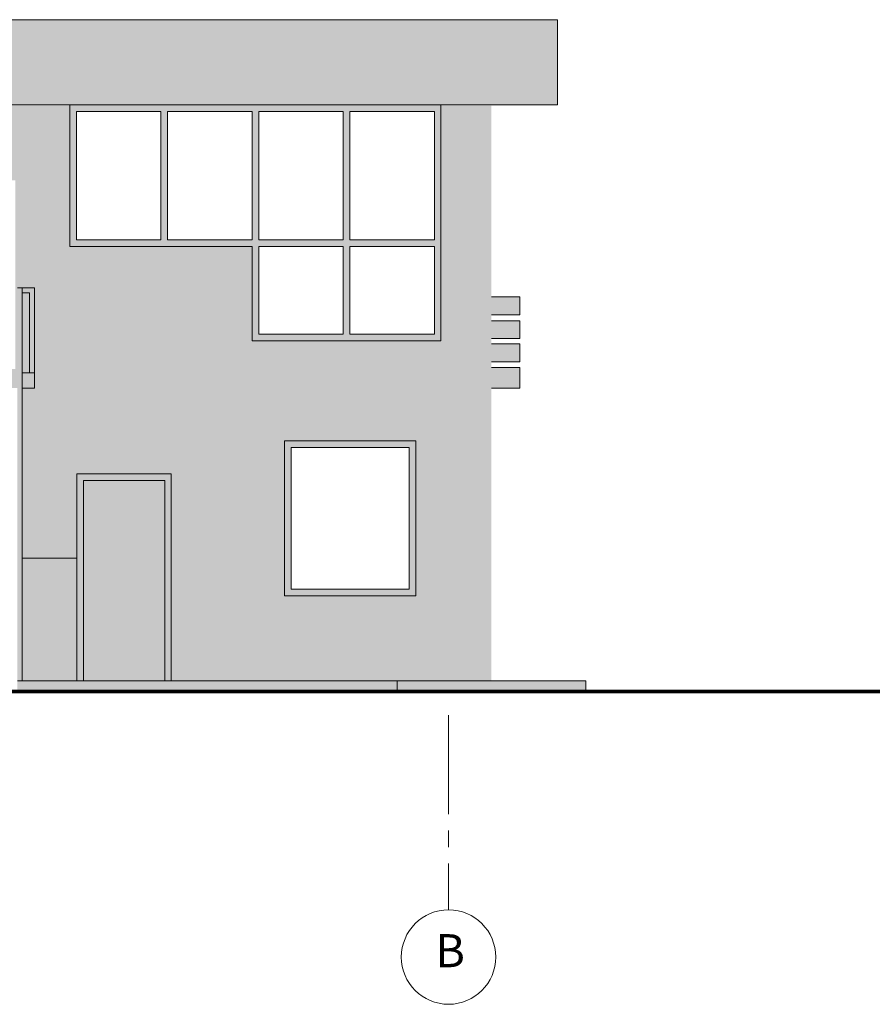
# Model space of a CAD drawing. Units: millimetres. Extents: x -316669749 to 1712432799, y -1145067770 to 390317665.
# Drawn here: x 414249 to 423276, y -320992 to -310567 of the extents above; entities that cross this region are included whole.
import ezdxf

# ---------------------------------------------------------------- set-up
doc = ezdxf.new("R2010")
doc.units = ezdxf.units.MM
doc.linetypes.add('CENTER2', pattern=[28.575, 19.05, -3.175, 3.175, -3.175])
for name, color, linetype, lineweight in [('Вікна', 211, 'Continuous', 13), ('Вісь-коло', 24, 'Continuous', 20), ('Вісі', 52, 'CENTER2', 15), ('Фасади', 15, 'Continuous', 15)]:
    doc.layers.add(name, color=color, linetype=linetype, lineweight=lineweight)
doc.styles.add('4', font='ARIAL.TTF', dxfattribs={"height": 250})

msp = doc.modelspace()

# ---------------------------------------------------------------- hatches: boundary and pattern name
at = {"lineweight": 5}
h = msp.add_hatch(color=256, dxfattribs=at)
h.set_gradient(color1=(144, 162, 152), one_color=1, tint=1, name='INVHEMISPHERICAL')
h.paths.add_polyline_path([(419244, -313157), (418709, -313157), (418709, -313327), (419244, -313327)])
h.paths.add_polyline_path([(419244, -313367), (418709, -313367), (418709, -313537), (419244, -313537)])
h.paths.add_polyline_path([(419244, -313577), (418709, -313577), (418709, -313747), (419244, -313747)])
h.paths.add_polyline_path([(419244, -313787), (418709, -313787), (418709, -313957), (419244, -313957)])
h.paths.add_polyline_path([(416709, -313787), (414404, -313787), (414404, -313957), (416709, -313957)])
h.paths.add_polyline_path([(416709, -313577), (414404, -313577), (414404, -313747), (416709, -313747)])
h.paths.add_polyline_path([(416709, -313367), (414204, -313367), (414204, -313537), (414224, -313537), (414224, -313407), (414354, -313407), (414404, -313407), (414404, -313537), (416709, -313537)])
h.paths.add_polyline_path([(416709, -313157), (414204, -313157), (414204, -313327), (416709, -313327)])
h.paths.add_polyline_path([(414354, -313457), (414274, -313457), (414274, -313537), (414354, -313537)], flags=17)
h.paths.add_polyline_path([(414354, -313577), (414274, -313577), (414274, -313747), (414354, -313747)])
h.paths.add_polyline_path([(414354, -313787), (414274, -313787), (414274, -313957), (414354, -313957)])
h.paths.add_polyline_path([(414224, -313787), (414204, -313787), (414204, -313957), (414224, -313957)])
h.paths.add_polyline_path([(414224, -313577), (414204, -313577), (414204, -313747), (414224, -313747)])
h.paths.add_polyline_path([(413304, -313157), (412604, -313157), (412604, -313327), (413304, -313327)])
h.paths.add_polyline_path([(413104, -313407), (413154, -313407), (413284, -313407), (413284, -313537), (413304, -313537), (413304, -313367), (412604, -313367), (412604, -313537), (413104, -313537)])
h.paths.add_polyline_path([(413234, -313457), (413154, -313457), (413154, -313537), (413234, -313537)], flags=17)
h.paths.add_polyline_path([(413104, -313577), (412604, -313577), (412604, -313747), (413104, -313747)])
h.paths.add_polyline_path([(413234, -313577), (413154, -313577), (413154, -313747), (413234, -313747)])
h.paths.add_polyline_path([(413304, -313577), (413284, -313577), (413284, -313747), (413304, -313747)])
h.paths.add_polyline_path([(413304, -313787), (413284, -313787), (413284, -313957), (413304, -313957)])
h.paths.add_polyline_path([(413234, -313787), (413154, -313787), (413154, -313957), (413234, -313957)])
h.paths.add_polyline_path([(413104, -313787), (412604, -313787), (412604, -313957), (413104, -313957)])
at = {"lineweight": 13}
h = msp.add_hatch(color=256, dxfattribs=at)
h.dxf.hatch_style = 1
h.set_gradient(color1=(53, 80, 80), color2=(53, 80, 80), one_color=1, tint=0.26, name='CYLINDER')
h.paths.add_polyline_path([(414274, -313407), (414224, -313407), (414224, -314467), (414224, -317567), (414274, -317567)])
h.paths.add_polyline_path([(414404, -313407), (414354, -313407), (414274, -313407), (414274, -313457), (414354, -313457), (414354, -314307), (414404, -314307)])
h = msp.add_hatch(color=256, dxfattribs=at)
h.dxf.hatch_style = 1
h.set_gradient(color1=(53, 80, 80), color2=(53, 80, 80), one_color=1, tint=0.26, name='CYLINDER')
h.paths.add_polyline_path([(414274, -313407), (414224, -313407), (414224, -314467), (414224, -317567), (414274, -317567)])
h.paths.add_polyline_path([(414404, -313407), (414354, -313407), (414274, -313407), (414274, -313457), (414354, -313457), (414354, -314307), (414404, -314307)])
h = msp.add_hatch(color=256, dxfattribs=at)
h.dxf.hatch_style = 1
h.set_gradient(color1=(53, 80, 80), color2=(29, 43, 43), one_color=1, tint=0.14, name='CYLINDER')
h.paths.add_polyline_path([(413234, -314307), (413104, -314307), (413104, -314467), (413234, -314467)])
h.paths.add_polyline_path([(414224, -314307), (413284, -314307), (413284, -314467), (414224, -314467)])
h.paths.add_polyline_path([(414404, -314307), (414274, -314307), (414274, -314467), (414404, -314467)])
h = msp.add_hatch(color=256, dxfattribs=at)
h.dxf.hatch_style = 1
h.set_gradient(color1=(70, 7, 24), color2=(60, 6, 20), one_color=1, tint=0.13, name='HEMISPHERICAL')
h.paths.add_polyline_path([(418444, -315027), (417054, -315027), (417054, -316667), (418444, -316667)])
h.paths.add_polyline_path([(418374, -315097), (418374, -316597), (417124, -316597), (417124, -315097)], flags=16)
h = msp.add_hatch(color=256, dxfattribs=at)
h.dxf.hatch_style = 1
h.set_gradient(color1=(70, 7, 24), color2=(60, 6, 20), one_color=1, tint=0.13, name='HEMISPHERICAL')
h.paths.add_polyline_path([(418444, -315027), (417054, -315027), (417054, -316667), (418444, -316667)])
h.paths.add_polyline_path([(418374, -315097), (418374, -316597), (417124, -316597), (417124, -315097)], flags=16)
h = msp.add_hatch(color=256, dxfattribs=at)
h.dxf.hatch_style = 1
h.set_gradient(color1=(70, 7, 24), color2=(60, 6, 20), one_color=1, tint=0.13, name='HEMISPHERICAL')
h.paths.add_polyline_path([(415854, -315377), (414854, -315377), (414854, -317567), (414924, -317567), (414924, -315447), (415784, -315447), (415784, -317567), (415854, -317567)])
at = {"layer": 'Вісь-коло', "lineweight": 13}
h = msp.add_hatch(color=256, dxfattribs=at)
h.set_gradient(color1=(144, 162, 152), one_color=1, tint=1, name='INVHEMISPHERICAL')
h.paths.add_polyline_path([(414779, -311477), (412604, -311477), (412604, -311647), (414779, -311647)])
h.paths.add_polyline_path([(419244, -311477), (418709, -311477), (418709, -311647), (419244, -311647)])
h.paths.add_polyline_path([(419244, -311687), (418709, -311687), (418709, -311857), (419244, -311857)])
h.paths.add_polyline_path([(414779, -311687), (412604, -311687), (412604, -311857), (414779, -311857)])
h.paths.add_polyline_path([(414779, -311897), (412604, -311897), (412604, -312067), (414779, -312067)])
h.paths.add_polyline_path([(419244, -311897), (418709, -311897), (418709, -312067), (419244, -312067)])
h.paths.add_polyline_path([(419244, -312107), (418709, -312107), (418709, -312277), (419244, -312277)])
h.paths.add_polyline_path([(414779, -312107), (412604, -312107), (412604, -312277), (413304, -312277), (413304, -312267), (414204, -312267), (414204, -312277), (414779, -312277)])
h = msp.add_hatch(color=256, dxfattribs=at)
h.set_gradient(color1=(70, 7, 24), color2=(60, 6, 20), one_color=1, tint=0.13, name='HEMISPHERICAL')
h.paths.add_polyline_path([(418709, -311467), (414979, -311467), (414779, -311467), (414779, -312967), (416709, -312967), (416709, -313967), (418709, -313967)])
h.paths.add_polyline_path([(415744, -311537), (415744, -312897), (414849, -312897), (414849, -311537)], flags=16)
h.paths.add_polyline_path([(415814, -311537), (416709, -311537), (416709, -312897), (415814, -312897)], flags=16)
h.paths.add_polyline_path([(416779, -311537), (417674, -311537), (417674, -312897), (416779, -312897)], flags=16)
h.paths.add_polyline_path([(416779, -312967), (417674, -312967), (417674, -313897), (416779, -313897)], flags=16)
h.paths.add_polyline_path([(417744, -311537), (418639, -311537), (418639, -312897), (417744, -312897)], flags=16)
h.paths.add_polyline_path([(417744, -312967), (418639, -312967), (418639, -313897), (417744, -313897)], flags=16)
h = msp.add_hatch(color=256, dxfattribs=at)
h.set_gradient(color1=(116, 139, 126), color2=(172, 185, 178), one_color=1, tint=0.7, name='HEMISPHERICAL')
h.paths.add_polyline_path([(414779, -311647), (412604, -311647), (412604, -311687), (414779, -311687)])
h.paths.add_polyline_path([(419244, -311647), (418709, -311647), (418709, -311687), (419244, -311687)])
h = msp.add_hatch(color=256, dxfattribs=at)
h.set_gradient(color1=(116, 139, 126), color2=(172, 185, 178), one_color=1, tint=0.7, name='HEMISPHERICAL')
h.paths.add_polyline_path([(419244, -311857), (418709, -311857), (418709, -311897), (419244, -311897)])
h.paths.add_polyline_path([(414779, -311857), (412604, -311857), (412604, -311897), (414779, -311897)])
h = msp.add_hatch(color=256, dxfattribs=at)
h.set_gradient(color1=(116, 139, 126), color2=(172, 185, 178), one_color=1, tint=0.7, name='HEMISPHERICAL')
h.paths.add_polyline_path([(414779, -312067), (412604, -312067), (412604, -312107), (414779, -312107)])
h.paths.add_polyline_path([(419244, -312067), (418709, -312067), (418709, -312107), (419244, -312107)])
h = msp.add_hatch(color=256, dxfattribs=at)
h.set_gradient(color1=(116, 139, 126), color2=(172, 185, 178), one_color=1, tint=0.7, name='HEMISPHERICAL')
h.paths.add_polyline_path([(419244, -312277), (418709, -312277), (418709, -312317), (419244, -312317)])
h.paths.add_polyline_path([(414779, -312277), (414204, -312277), (414204, -312317), (414779, -312317)])
h.paths.add_polyline_path([(413304, -312277), (412604, -312277), (412604, -312317), (413304, -312317)])
h = msp.add_hatch(color=256, dxfattribs=at)
h.set_gradient(color1=(144, 162, 152), one_color=1, tint=1, name='INVHEMISPHERICAL')
h.paths.add_polyline_path([(413304, -312317), (412604, -312317), (412604, -312487), (413304, -312487)])
h.paths.add_polyline_path([(414779, -312317), (414204, -312317), (414204, -312487), (414779, -312487)])
h.paths.add_polyline_path([(419244, -312317), (418709, -312317), (418709, -312487), (419244, -312487)])
h.paths.add_polyline_path([(419244, -312527), (418709, -312527), (418709, -312697), (419244, -312697)])
h.paths.add_polyline_path([(419244, -312737), (418709, -312737), (418709, -312907), (419244, -312907)])
h.paths.add_polyline_path([(414779, -312527), (414204, -312527), (414204, -312697), (414779, -312697)])
h.paths.add_polyline_path([(414779, -312737), (414204, -312737), (414204, -312907), (414779, -312907)])
h.paths.add_polyline_path([(413304, -312527), (412604, -312527), (412604, -312697), (413304, -312697)])
h.paths.add_polyline_path([(413304, -312737), (412604, -312737), (412604, -312907), (413304, -312907)])
h.paths.add_polyline_path([(413304, -312947), (412604, -312947), (412604, -313117), (413304, -313117)])
h.paths.add_polyline_path([(416709, -312967), (414779, -312967), (414779, -312947), (414204, -312947), (414204, -313117), (416709, -313117)])
h.paths.add_polyline_path([(419244, -312947), (418709, -312947), (418709, -313117), (419244, -313117)])
h = msp.add_hatch(color=256, dxfattribs=at)
h.set_gradient(color1=(116, 139, 126), color2=(172, 185, 178), one_color=1, tint=0.7, name='HEMISPHERICAL')
h.paths.add_polyline_path([(413304, -312487), (412604, -312487), (412604, -312527), (413304, -312527)])
h.paths.add_polyline_path([(414779, -312487), (414204, -312487), (414204, -312527), (414779, -312527)])
h = msp.add_hatch(color=256, dxfattribs=at)
h.set_gradient(color1=(116, 139, 126), color2=(172, 185, 178), one_color=1, tint=0.7, name='HEMISPHERICAL')
h.paths.add_polyline_path([(419244, -312487), (418709, -312487), (418709, -312527), (419244, -312527)])
h = msp.add_hatch(color=256, dxfattribs=at)
h.set_gradient(color1=(116, 139, 126), color2=(172, 185, 178), one_color=1, tint=0.7, name='HEMISPHERICAL')
h.paths.add_polyline_path([(414779, -312697), (414204, -312697), (414204, -312737), (414779, -312737)])
h = msp.add_hatch(color=256, dxfattribs=at)
h.set_gradient(color1=(116, 139, 126), color2=(172, 185, 178), one_color=1, tint=0.7, name='HEMISPHERICAL')
h.paths.add_polyline_path([(419244, -312697), (418709, -312697), (418709, -312737), (419244, -312737)])
h = msp.add_hatch(color=256, dxfattribs=at)
h.set_gradient(color1=(116, 139, 126), color2=(172, 185, 178), one_color=1, tint=0.7, name='HEMISPHERICAL')
h.paths.add_polyline_path([(414779, -312907), (414204, -312907), (414204, -312947), (414779, -312947)])
h = msp.add_hatch(color=256, dxfattribs=at)
h.set_gradient(color1=(116, 139, 126), color2=(172, 185, 178), one_color=1, tint=0.7, name='HEMISPHERICAL')
h.paths.add_polyline_path([(419244, -312907), (418709, -312907), (418709, -312947), (419244, -312947)])
h = msp.add_hatch(color=256, dxfattribs=at)
h.set_gradient(color1=(116, 139, 126), color2=(172, 185, 178), one_color=1, tint=0.7, name='HEMISPHERICAL')
h.paths.add_polyline_path([(416709, -313117), (414204, -313117), (414204, -313157), (416709, -313157)])
h = msp.add_hatch(color=256, dxfattribs=at)
h.set_gradient(color1=(116, 139, 126), color2=(172, 185, 178), one_color=1, tint=0.7, name='HEMISPHERICAL')
h.paths.add_polyline_path([(419244, -313117), (418709, -313117), (418709, -313157), (419244, -313157)])
h = msp.add_hatch(color=256, dxfattribs=at)
h.set_gradient(color1=(116, 139, 126), color2=(172, 185, 178), one_color=1, tint=0.7, name='HEMISPHERICAL')
h.paths.add_polyline_path([(416709, -313327), (414204, -313327), (414204, -313367), (416709, -313367)])
h = msp.add_hatch(color=256, dxfattribs=at)
h.set_gradient(color1=(116, 139, 126), color2=(172, 185, 178), one_color=1, tint=0.7, name='HEMISPHERICAL')
h.paths.add_polyline_path([(419244, -313327), (418709, -313327), (418709, -313367), (419244, -313367)])
h = msp.add_hatch(color=256, dxfattribs=at)
h.set_gradient(color1=(83, 87, 10), color2=(221, 230, 45), rotation=270, one_color=1, tint=0.54, name='CURVED')
h.paths.add_polyline_path([(419544, -313501), (419244, -313501), (419244, -313691), (419544, -313691)])
h.paths.add_polyline_path([(419544, -313754), (419244, -313754), (419244, -313944), (419544, -313944)])
h.paths.add_polyline_path([(419544, -313998), (419244, -313998), (419244, -314188), (419544, -314188)])
h.paths.add_polyline_path([(419544, -314251), (419244, -314251), (419244, -314467), (419544, -314467)])
h = msp.add_hatch(color=256, dxfattribs=at)
h.set_gradient(color1=(116, 139, 126), color2=(172, 185, 178), one_color=1, tint=0.7, name='HEMISPHERICAL')
h.paths.add_polyline_path([(416709, -313537), (414404, -313537), (414404, -313577), (416709, -313577)])
h.paths.add_polyline_path([(414354, -313537), (414274, -313537), (414274, -313577), (414354, -313577)])
h.paths.add_polyline_path([(414224, -313537), (414204, -313537), (414204, -313577), (414224, -313577)])
h = msp.add_hatch(color=256, dxfattribs=at)
h.set_gradient(color1=(116, 139, 126), color2=(172, 185, 178), one_color=1, tint=0.7, name='HEMISPHERICAL')
h.paths.add_polyline_path([(419244, -313537), (418709, -313537), (418709, -313577), (419244, -313577)])
h.paths.add_polyline_path([(419244, -313747), (418709, -313747), (418709, -313787), (419244, -313787)])
h = msp.add_hatch(color=256, dxfattribs=at)
h.set_gradient(color1=(116, 139, 126), color2=(172, 185, 178), one_color=1, tint=0.7, name='HEMISPHERICAL')
h.paths.add_polyline_path([(416709, -313747), (414404, -313747), (414404, -313787), (416709, -313787)])
h = msp.add_hatch(color=256, dxfattribs=at)
h.set_gradient(color1=(116, 139, 126), color2=(172, 185, 178), one_color=1, tint=0.7, name='HEMISPHERICAL')
h.paths.add_polyline_path([(419244, -313957), (418709, -313957), (418709, -313967), (416709, -313967), (416709, -313957), (414404, -313957), (414404, -313997), (419244, -313997)])
at = {"layer": 'Фасади'}
h = msp.add_hatch(color=256, dxfattribs=at)
h.dxf.hatch_style = 1
h.set_gradient(color1=(174, 19, 4), color2=(252, 117, 105), one_color=1, tint=0.7, name='INVHEMISPHERICAL')
h.paths.add_polyline_path([(419544, -310567), (411904, -310567), (411904, -310767), (419544, -310767)])
h = msp.add_hatch(color=256, dxfattribs=at)
h.dxf.hatch_style = 1
h.set_gradient(color1=(75, 8, 2), color2=(250, 81, 66), one_color=1, tint=0.62)
h.paths.add_polyline_path([(419944, -310567), (419544, -310567), (419544, -310767), (419944, -310767)])
h.paths.add_polyline_path([(419944, -310967), (419544, -310967), (419544, -311467), (419944, -311467)])
h = msp.add_hatch(color=256, dxfattribs=at)
h.dxf.hatch_style = 1
h.set_gradient(color1=(255, 255, 255), one_color=1, tint=1, name='INVHEMISPHERICAL')
h.paths.add_polyline_path([(419544, -310767), (411904, -310767), (411904, -310967), (419544, -310967)])
h.paths.add_polyline_path([(419944, -310767), (419544, -310767), (419544, -310967), (419944, -310967)])
h = msp.add_hatch(color=256, dxfattribs=at)
h.dxf.hatch_style = 1
h.set_gradient(color1=(174, 19, 4), color2=(252, 117, 105), one_color=1, tint=0.7, name='INVHEMISPHERICAL')
h.paths.add_polyline_path([(419544, -310967), (411904, -310967), (411904, -311467), (419544, -311467)])
h = msp.add_hatch(color=256, dxfattribs=at)
h.dxf.hatch_style = 1
h.set_gradient(color1=(116, 139, 126), color2=(172, 185, 178), one_color=1, tint=0.7, name='HEMISPHERICAL')
h.paths.add_polyline_path([(414354, -313747), (414274, -313747), (414274, -313787), (414354, -313787)])
h.paths.add_polyline_path([(414354, -313957), (414274, -313957), (414274, -313997), (414354, -313997)])
h.paths.add_polyline_path([(414224, -313747), (414204, -313747), (414204, -313787), (414224, -313787)])
h.paths.add_polyline_path([(414224, -313957), (414204, -313957), (414204, -313997), (414224, -313997)])
h.paths.add_polyline_path([(413304, -313747), (413284, -313747), (413284, -313787), (413304, -313787)])
h.paths.add_polyline_path([(413304, -313957), (413284, -313957), (413284, -313997), (413304, -313997)])
h.paths.add_polyline_path([(413234, -313747), (413154, -313747), (413154, -313787), (413234, -313787)])
h.paths.add_polyline_path([(413234, -313957), (413154, -313957), (413154, -313997), (413234, -313997)])
h.paths.add_polyline_path([(413304, -314167), (413284, -314167), (413284, -314207), (413304, -314207)])
h.paths.add_polyline_path([(413234, -314167), (413154, -314167), (413154, -314207), (413234, -314207)])
h.paths.add_polyline_path([(413104, -314167), (412604, -314167), (412604, -314207), (413104, -314207)])
h.paths.add_polyline_path([(413104, -313957), (412604, -313957), (412604, -313997), (413104, -313997)])
h.paths.add_polyline_path([(413104, -313747), (412604, -313747), (412604, -313787), (413104, -313787)])
h = msp.add_hatch(color=256, dxfattribs=at)
h.dxf.hatch_style = 1
h.set_gradient(color1=(144, 162, 152), one_color=1, tint=1, name='INVHEMISPHERICAL')
h.paths.add_polyline_path([(419244, -313997), (414404, -313997), (414404, -314167), (419244, -314167)])
h.paths.add_polyline_path([(414354, -313997), (414274, -313997), (414274, -314167), (414354, -314167)])
h.paths.add_polyline_path([(414224, -313997), (414204, -313997), (414204, -314167), (414224, -314167)])
h.paths.add_polyline_path([(413304, -313997), (413284, -313997), (413284, -314167), (413304, -314167)])
h.paths.add_polyline_path([(413234, -313997), (413154, -313997), (413154, -314167), (413234, -314167)])
h.paths.add_polyline_path([(413104, -313997), (412604, -313997), (412604, -314167), (413104, -314167)])
h = msp.add_hatch(color=256, dxfattribs=at)
h.dxf.hatch_style = 1
h.set_gradient(color1=(144, 162, 152), one_color=1, tint=1, name='INVHEMISPHERICAL')
h.paths.add_polyline_path([(413104, -314207), (412604, -314207), (412604, -314377), (413104, -314377), (413104, -314307)])
h.paths.add_polyline_path([(413234, -314207), (413154, -314207), (413154, -314307), (413234, -314307)])
h.paths.add_polyline_path([(414224, -314207), (414204, -314207), (414204, -314267), (413304, -314267), (413304, -314207), (413284, -314207), (413284, -314307), (414224, -314307)])
h.paths.add_polyline_path([(414354, -314207), (414274, -314207), (414274, -314307), (414354, -314307)])
h.paths.add_polyline_path([(419244, -314207), (414404, -314207), (414404, -314307), (414404, -314377), (419244, -314377)])
h = msp.add_hatch(color=256, dxfattribs=at)
h.dxf.hatch_style = 1
h.set_gradient(color1=(116, 139, 126), color2=(172, 185, 178), one_color=1, tint=0.7, name='HEMISPHERICAL')
h.paths.add_polyline_path([(414224, -314167), (414204, -314167), (414204, -314207), (414224, -314207)])
h.paths.add_polyline_path([(414354, -314167), (414274, -314167), (414274, -314207), (414354, -314207)])
h = msp.add_hatch(color=256, dxfattribs=at)
h.dxf.hatch_style = 1
h.set_gradient(color1=(116, 139, 126), color2=(172, 185, 178), one_color=1, tint=0.7, name='HEMISPHERICAL')
h.paths.add_polyline_path([(419244, -314167), (414404, -314167), (414404, -314207), (419244, -314207)])
h = msp.add_hatch(color=256, dxfattribs=at)
h.dxf.hatch_style = 1
h.set_gradient(color1=(144, 162, 152), one_color=1, tint=1, name='INVHEMISPHERICAL')
h.paths.add_polyline_path([(419244, -314417), (414404, -314417), (414404, -314467), (414274, -314467), (414274, -314587), (419244, -314587)])
h = msp.add_hatch(color=256, dxfattribs=at)
h.dxf.hatch_style = 1
h.set_gradient(color1=(116, 139, 126), color2=(172, 185, 178), one_color=1, tint=0.7, name='HEMISPHERICAL')
h.paths.add_polyline_path([(419244, -314377), (415854, -314377), (414404, -314377), (414404, -314417), (419244, -314417)])
h = msp.add_hatch(color=256, dxfattribs=at)
h.dxf.hatch_style = 1
h.set_gradient(color1=(116, 139, 126), color2=(172, 185, 178), one_color=1, tint=0.7, name='HEMISPHERICAL')
h.paths.add_polyline_path([(413234, -314587), (412604, -314587), (412604, -314627), (413234, -314627)])
h.paths.add_polyline_path([(414154, -314587), (413354, -314587), (413354, -314627), (414154, -314627)])
h.paths.add_polyline_path([(419244, -314587), (414274, -314587), (414274, -314627), (419244, -314627)])
h = msp.add_hatch(color=256, dxfattribs=at)
h.set_gradient(color1=(144, 162, 152), one_color=1, tint=1, name='INVHEMISPHERICAL')
h.paths.add_polyline_path([(419244, -314627), (414274, -314627), (414274, -314797), (419244, -314797)])
h.paths.add_polyline_path([(414154, -314717), (413354, -314717), (413354, -314797), (414154, -314797)])
h.paths.add_polyline_path([(414154, -314627), (413354, -314627), (413354, -314667), (414154, -314667)])
h.paths.add_polyline_path([(413234, -314627), (412604, -314627), (412604, -314797), (413234, -314797)])
h = msp.add_hatch(color=256, dxfattribs=at)
h.dxf.hatch_style = 1
h.set_gradient(color1=(116, 139, 126), color2=(172, 185, 178), one_color=1, tint=0.7, name='HEMISPHERICAL')
h.paths.add_polyline_path([(419244, -314797), (414274, -314797), (414274, -314837), (419244, -314837)])
h.paths.add_polyline_path([(414154, -314797), (413354, -314797), (413354, -314837), (414154, -314837)])
h.paths.add_polyline_path([(413234, -314797), (412604, -314797), (412604, -314837), (413234, -314837)])
h = msp.add_hatch(color=256, dxfattribs=at)
h.set_gradient(color1=(144, 162, 152), one_color=1, tint=1, name='INVHEMISPHERICAL')
h.paths.add_polyline_path([(413234, -314837), (412604, -314837), (412604, -315007), (413234, -315007)])
h.paths.add_polyline_path([(414154, -314917), (413354, -314917), (413354, -315007), (414154, -315007)])
h.paths.add_polyline_path([(414154, -314837), (413354, -314837), (413354, -314867), (414154, -314867)])
h.paths.add_polyline_path([(419244, -314837), (414274, -314837), (414274, -315007), (419244, -315007)])
h = msp.add_hatch(color=256, dxfattribs=at)
h.dxf.hatch_style = 1
h.set_gradient(color1=(116, 139, 126), color2=(172, 185, 178), one_color=1, tint=0.7, name='HEMISPHERICAL')
h.paths.add_polyline_path([(413234, -315007), (412604, -315007), (412604, -315047), (413234, -315047)])
h.paths.add_polyline_path([(414154, -315007), (413354, -315007), (413354, -315047), (414154, -315047)])
h.paths.add_polyline_path([(417054, -315027), (418444, -315027), (418444, -315047), (419244, -315047), (419244, -315007), (414274, -315007), (414274, -315047), (417054, -315047)])
h = msp.add_hatch(color=256, dxfattribs=at)
h.set_gradient(color1=(144, 162, 152), one_color=1, tint=1, name='INVHEMISPHERICAL')
h.paths.add_polyline_path([(419244, -315047), (418444, -315047), (418444, -315217), (419244, -315217)])
h.paths.add_polyline_path([(417054, -315047), (414274, -315047), (414274, -315217), (417054, -315217)])
h.paths.add_polyline_path([(414154, -315117), (413354, -315117), (413354, -315217), (414154, -315217)])
h.paths.add_polyline_path([(413234, -315047), (412604, -315047), (412604, -315217), (413234, -315217)])
h = msp.add_hatch(color=256, dxfattribs=at)
h.dxf.hatch_style = 1
h.set_gradient(color1=(116, 139, 126), color2=(172, 185, 178), one_color=1, tint=0.7, name='HEMISPHERICAL')
h.paths.add_polyline_path([(419244, -315217), (418444, -315217), (418444, -315257), (419244, -315257)])
h.paths.add_polyline_path([(417054, -315217), (414274, -315217), (414274, -315257), (417054, -315257)])
h.paths.add_polyline_path([(414154, -315217), (413354, -315217), (413354, -315257), (414154, -315257)])
h.paths.add_polyline_path([(413234, -315217), (412604, -315217), (412604, -315257), (413234, -315257)])
h = msp.add_hatch(color=256, dxfattribs=at)
h.set_gradient(color1=(144, 162, 152), one_color=1, tint=1, name='INVHEMISPHERICAL')
h.paths.add_polyline_path([(413234, -315257), (412604, -315257), (412604, -315427), (413234, -315427)])
h.paths.add_polyline_path([(414154, -315317), (413354, -315317), (413354, -315427), (414154, -315427)])
h.paths.add_polyline_path([(414154, -315257), (413354, -315257), (413354, -315267), (414154, -315267)])
h.paths.add_polyline_path([(417054, -315257), (414274, -315257), (414274, -315427), (414854, -315427), (414854, -315377), (415854, -315377), (415854, -315427), (417054, -315427)])
h.paths.add_polyline_path([(419244, -315257), (418444, -315257), (418444, -315427), (419244, -315427)])
h = msp.add_hatch(color=256, dxfattribs=at)
h.dxf.hatch_style = 1
h.set_gradient(color1=(103, 148, 152), one_color=1, tint=1, name='HEMISPHERICAL')
h.paths.add_polyline_path([(415854, -315377), (414854, -315377), (414854, -317567), (414924, -317567), (414924, -315447), (415784, -315447), (415784, -317567), (415854, -317567)])
h = msp.add_hatch(color=256, dxfattribs=at)
h.dxf.hatch_style = 1
h.set_gradient(color1=(89, 127, 130), color2=(176, 200, 201), one_color=1, tint=0.74, name='HEMISPHERICAL')
h.paths.add_polyline_path([(415854, -315377), (414854, -315377), (414854, -317567), (414924, -317567), (414924, -315447), (415784, -315447), (415784, -317567), (415854, -317567)])
h = msp.add_hatch(color=256, dxfattribs=at)
h.dxf.hatch_style = 1
h.set_gradient(color1=(116, 139, 126), color2=(172, 185, 178), one_color=1, tint=0.7, name='HEMISPHERICAL')
h.paths.add_polyline_path([(413234, -315427), (412604, -315427), (412604, -315467), (413234, -315467)])
h.paths.add_polyline_path([(414154, -315427), (413354, -315427), (413354, -315467), (414154, -315467)])
h.paths.add_polyline_path([(414854, -315427), (414274, -315427), (414274, -315467), (414854, -315467)])
h.paths.add_polyline_path([(417054, -315427), (415854, -315427), (415854, -315467), (417054, -315467)])
h.paths.add_polyline_path([(419244, -315427), (418444, -315427), (418444, -315467), (419244, -315467)])
h = msp.add_hatch(color=256, dxfattribs=at)
h.set_gradient(color1=(144, 162, 152), one_color=1, tint=1, name='INVHEMISPHERICAL')
h.paths.add_polyline_path([(419244, -315467), (418444, -315467), (418444, -315637), (419244, -315637)])
h.paths.add_polyline_path([(417054, -315467), (415854, -315467), (415854, -315637), (417054, -315637)])
h.paths.add_polyline_path([(414854, -315467), (414274, -315467), (414274, -315637), (414854, -315637)])
h.paths.add_polyline_path([(414154, -315517), (413354, -315517), (413354, -315637), (414154, -315637)])
h.paths.add_polyline_path([(413234, -315467), (412604, -315467), (412604, -315637), (413234, -315637)])
h = msp.add_hatch(color=256, dxfattribs=at)
h.dxf.hatch_style = 1
h.set_gradient(color1=(103, 148, 152), one_color=1, tint=1, name='HEMISPHERICAL')
h.paths.add_polyline_path([(415784, -315447), (414924, -315447), (414924, -317567), (415784, -317567)])
h = msp.add_hatch(color=256, dxfattribs=at)
h.dxf.hatch_style = 1
h.set_gradient(color1=(89, 127, 130), color2=(176, 200, 201), one_color=1, tint=0.74, name='HEMISPHERICAL')
h.paths.add_polyline_path([(415784, -315447), (414924, -315447), (414924, -317567), (415784, -317567)])
h = msp.add_hatch(color=256, dxfattribs=at)
h.dxf.hatch_style = 1
h.set_gradient(color1=(89, 127, 130), color2=(176, 200, 201), one_color=1, tint=0.74, name='HEMISPHERICAL')
h.paths.add_polyline_path([(415784, -315447), (414924, -315447), (414924, -317567), (415784, -317567)])
h = msp.add_hatch(color=256, dxfattribs=at)
h.dxf.hatch_style = 1
h.set_gradient(color1=(116, 139, 126), color2=(172, 185, 178), one_color=1, tint=0.7, name='HEMISPHERICAL')
h.paths.add_polyline_path([(419244, -315637), (418444, -315637), (418444, -315677), (419244, -315677)])
h.paths.add_polyline_path([(417054, -315637), (415854, -315637), (415854, -315677), (417054, -315677)])
h.paths.add_polyline_path([(414854, -315637), (414274, -315637), (414274, -315677), (414854, -315677)])
h.paths.add_polyline_path([(414154, -315637), (413354, -315637), (413354, -315667), (414154, -315667)])
h.paths.add_polyline_path([(413234, -315637), (412604, -315637), (412604, -315677), (413234, -315677)])
h = msp.add_hatch(color=256, dxfattribs=at)
h.set_gradient(color1=(144, 162, 152), one_color=1, tint=1, name='INVHEMISPHERICAL')
h.paths.add_polyline_path([(413234, -315677), (412604, -315677), (412604, -315847), (413234, -315847)])
h.paths.add_polyline_path([(414154, -315717), (413354, -315717), (413354, -315847), (414154, -315847)])
h.paths.add_polyline_path([(414854, -315677), (414274, -315677), (414274, -315847), (414854, -315847)])
h.paths.add_polyline_path([(417054, -315677), (415854, -315677), (415854, -315847), (417054, -315847)])
h.paths.add_polyline_path([(419244, -315677), (418444, -315677), (418444, -315847), (419244, -315847)])
h = msp.add_hatch(color=256, dxfattribs=at)
h.dxf.hatch_style = 1
h.set_gradient(color1=(116, 139, 126), color2=(172, 185, 178), one_color=1, tint=0.7, name='HEMISPHERICAL')
h.paths.add_polyline_path([(413234, -315847), (412604, -315847), (412604, -315887), (413234, -315887)])
h.paths.add_polyline_path([(414154, -315847), (413354, -315847), (413354, -315867), (414154, -315867)])
h.paths.add_polyline_path([(414854, -315847), (414274, -315847), (414274, -315887), (414854, -315887)])
h.paths.add_polyline_path([(417054, -315847), (415854, -315847), (415854, -315887), (417054, -315887)])
h.paths.add_polyline_path([(419244, -315847), (418444, -315847), (418444, -315887), (419244, -315887)])
h = msp.add_hatch(color=256, dxfattribs=at)
h.set_gradient(color1=(144, 162, 152), one_color=1, tint=1, name='INVHEMISPHERICAL')
h.paths.add_polyline_path([(419244, -315887), (418444, -315887), (418444, -316057), (419244, -316057)])
h.paths.add_polyline_path([(417054, -315887), (415854, -315887), (415854, -316057), (417054, -316057)])
h.paths.add_polyline_path([(414854, -315887), (414274, -315887), (414274, -316057), (414854, -316057)])
h.paths.add_polyline_path([(414154, -315917), (413354, -315917), (413354, -316057), (414154, -316057)])
h.paths.add_polyline_path([(413234, -315887), (412604, -315887), (412604, -316057), (413234, -316057)])
h = msp.add_hatch(color=256, dxfattribs=at)
h.set_gradient(color1=(144, 162, 152), one_color=1, tint=1, name='INVHEMISPHERICAL')
h.paths.add_polyline_path([(413234, -316097), (412604, -316097), (412604, -316267), (413234, -316267)])
h.paths.add_polyline_path([(414154, -316117), (413354, -316117), (413354, -316267), (414154, -316267)])
h.paths.add_polyline_path([(414854, -316097), (414274, -316097), (414274, -316267), (414854, -316267)])
h.paths.add_polyline_path([(417054, -316097), (415854, -316097), (415854, -316267), (417054, -316267)])
h.paths.add_polyline_path([(419244, -316097), (418444, -316097), (418444, -316267), (419244, -316267)])
h = msp.add_hatch(color=256, dxfattribs=at)
h.set_gradient(color1=(144, 162, 152), one_color=1, tint=1, name='INVHEMISPHERICAL')
h.paths.add_polyline_path([(413234, -316097), (412604, -316097), (412604, -316267), (413234, -316267)])
h.paths.add_polyline_path([(414154, -316117), (413354, -316117), (413354, -316267), (414154, -316267)])
h.paths.add_polyline_path([(414854, -316097), (414274, -316097), (414274, -316267), (414854, -316267)])
h.paths.add_polyline_path([(417054, -316097), (415854, -316097), (415854, -316267), (417054, -316267)])
h.paths.add_polyline_path([(419244, -316097), (418444, -316097), (418444, -316267), (419244, -316267)])
h = msp.add_hatch(color=256, dxfattribs=at)
h.dxf.hatch_style = 1
h.set_gradient(color1=(116, 139, 126), color2=(172, 185, 178), one_color=1, tint=0.7, name='HEMISPHERICAL')
h.paths.add_polyline_path([(419244, -316057), (418444, -316057), (418444, -316097), (419244, -316097)])
h.paths.add_polyline_path([(417054, -316057), (415854, -316057), (415854, -316097), (417054, -316097)])
h.paths.add_polyline_path([(414854, -316057), (414274, -316057), (414274, -316097), (414854, -316097)])
h = msp.add_hatch(color=256, dxfattribs=at)
h.dxf.hatch_style = 1
h.set_gradient(color1=(116, 139, 126), color2=(149, 167, 157), one_color=1, tint=0.62, name='HEMISPHERICAL')
h.paths.add_polyline_path([(419244, -316477), (418444, -316477), (418444, -316517), (419244, -316517)])
h.paths.add_polyline_path([(417054, -316477), (415854, -316477), (415854, -316517), (417054, -316517)])
h.paths.add_polyline_path([(417054, -316267), (415854, -316267), (415854, -316307), (417054, -316307)])
h.paths.add_polyline_path([(417054, -316057), (415854, -316057), (415854, -316097), (417054, -316097)])
h = msp.add_hatch(color=256, dxfattribs=at)
h.dxf.hatch_style = 1
h.set_gradient(color1=(116, 139, 126), color2=(149, 167, 157), one_color=1, tint=0.62, name='HEMISPHERICAL')
h.paths.add_polyline_path([(419244, -316057), (418444, -316057), (418444, -316097), (419244, -316097)])
h = msp.add_hatch(color=256, dxfattribs=at)
h.set_gradient(color1=(144, 162, 152), one_color=1, tint=1, name='INVHEMISPHERICAL')
h.paths.add_polyline_path([(419244, -316307), (418444, -316307), (418444, -316477), (419244, -316477)])
h.paths.add_polyline_path([(417054, -316307), (415854, -316307), (415854, -316477), (417054, -316477)])
h.paths.add_polyline_path([(414854, -316307), (414274, -316307), (414274, -316477), (414854, -316477)])
h.paths.add_polyline_path([(414154, -316317), (413354, -316317), (413354, -316467), (414154, -316467)])
h.paths.add_polyline_path([(413234, -316307), (412604, -316307), (412604, -316477), (413234, -316477)])
h = msp.add_hatch(color=256, dxfattribs=at)
h.dxf.hatch_style = 1
h.set_gradient(color1=(116, 139, 126), color2=(172, 185, 178), one_color=1, tint=0.7, name='HEMISPHERICAL')
h.paths.add_polyline_path([(414854, -316267), (414274, -316267), (414274, -316307), (414854, -316307)])
h = msp.add_hatch(color=256, dxfattribs=at)
h.dxf.hatch_style = 1
h.set_gradient(color1=(116, 139, 126), color2=(172, 185, 178), one_color=1, tint=0.7, name='HEMISPHERICAL')
h.paths.add_polyline_path([(417054, -316267), (415854, -316267), (415854, -316307), (417054, -316307)])
h = msp.add_hatch(color=256, dxfattribs=at)
h.dxf.hatch_style = 1
h.set_gradient(color1=(116, 139, 126), color2=(149, 167, 157), one_color=1, tint=0.62, name='HEMISPHERICAL')
h.paths.add_polyline_path([(419244, -316267), (418444, -316267), (418444, -316307), (419244, -316307)])
h = msp.add_hatch(color=256, dxfattribs=at)
h.set_gradient(color1=(144, 162, 152), one_color=1, tint=1, name='INVHEMISPHERICAL')
h.paths.add_polyline_path([(413234, -316517), (412604, -316517), (412604, -316687), (413234, -316687)])
h.paths.add_polyline_path([(414154, -316517), (413354, -316517), (413354, -316667), (414154, -316667)])
h.paths.add_polyline_path([(414854, -316517), (414274, -316517), (414274, -316687), (414854, -316687)])
h = msp.add_hatch(color=256, dxfattribs=at)
h.dxf.hatch_style = 1
h.set_gradient(color1=(116, 139, 126), color2=(172, 185, 178), one_color=1, tint=0.7, name='HEMISPHERICAL')
h.paths.add_polyline_path([(414154, -316717), (413354, -316717), (413354, -316727), (414154, -316727)])
h.paths.add_polyline_path([(414854, -316687), (414274, -316687), (414274, -316727), (414854, -316727)])
h.paths.add_polyline_path([(414854, -316477), (414274, -316477), (414274, -316517), (414854, -316517)])
h = msp.add_hatch(color=256, dxfattribs=at)
h.set_gradient(color1=(144, 162, 152), one_color=1, tint=1, name='INVHEMISPHERICAL')
h.paths.add_polyline_path([(417054, -316517), (415854, -316517), (415854, -316687), (419244, -316687), (419244, -316517), (418444, -316517), (418444, -316667), (417054, -316667)])
h = msp.add_hatch(color=256, dxfattribs=at)
h.set_gradient(color1=(144, 162, 152), one_color=1, tint=1, name='INVHEMISPHERICAL')
h.paths.add_polyline_path([(419244, -316727), (415854, -316727), (415854, -316897), (419244, -316897)])
h.paths.add_polyline_path([(414854, -316727), (414274, -316727), (414274, -316897), (414854, -316897)])
h = msp.add_hatch(color=256, dxfattribs=at)
h.dxf.hatch_style = 1
h.set_gradient(color1=(116, 139, 126), color2=(149, 167, 157), one_color=1, tint=0.62, name='HEMISPHERICAL')
h.paths.add_polyline_path([(419244, -316687), (415854, -316687), (415854, -316727), (419244, -316727)])
h = msp.add_hatch(color=256, dxfattribs=at)
h.dxf.hatch_style = 1
h.set_gradient(color1=(116, 139, 126), color2=(149, 167, 157), one_color=1, tint=0.62, name='HEMISPHERICAL')
h.paths.add_polyline_path([(414854, -316897), (414274, -316897), (414274, -316937), (414854, -316937)])
h.paths.add_polyline_path([(419244, -316897), (415854, -316897), (415854, -316937), (419244, -316937)])
h = msp.add_hatch(color=256, dxfattribs=at)
h.set_gradient(color1=(144, 162, 152), one_color=1, tint=1, name='INVHEMISPHERICAL')
h.paths.add_polyline_path([(414854, -316937), (414274, -316937), (414274, -317107), (414854, -317107)])
h = msp.add_hatch(color=256, dxfattribs=at)
h.set_gradient(color1=(144, 162, 152), one_color=1, tint=1, name='INVHEMISPHERICAL')
h.paths.add_polyline_path([(419244, -316937), (415854, -316937), (415854, -317107), (419244, -317107)])
h = msp.add_hatch(color=256, dxfattribs=at)
h.set_gradient(color1=(144, 162, 152), one_color=1, tint=1, name='INVHEMISPHERICAL')
h.paths.add_polyline_path([(419244, -317147), (415854, -317147), (415854, -317317), (419244, -317317)])
h.paths.add_polyline_path([(414854, -317147), (414274, -317147), (414274, -317317), (414854, -317317)])
h.paths.add_polyline_path([(414154, -317147), (413354, -317147), (413354, -317267), (414154, -317267)])
h.paths.add_polyline_path([(413234, -317147), (412604, -317147), (412604, -317317), (413234, -317317)])
h = msp.add_hatch(color=256, dxfattribs=at)
h.dxf.hatch_style = 1
h.set_gradient(color1=(116, 139, 126), color2=(149, 167, 157), one_color=1, tint=0.62, name='HEMISPHERICAL')
h.paths.add_polyline_path([(414854, -317107), (414274, -317107), (414274, -317147), (414854, -317147)])
h = msp.add_hatch(color=256, dxfattribs=at)
h.dxf.hatch_style = 1
h.set_gradient(color1=(116, 139, 126), color2=(149, 167, 157), one_color=1, tint=0.62, name='HEMISPHERICAL')
h.paths.add_polyline_path([(419244, -317107), (415854, -317107), (415854, -317147), (419244, -317147)])
h = msp.add_hatch(color=256, dxfattribs=at)
h.set_gradient(color1=(144, 162, 152), one_color=1, tint=1, name='INVHEMISPHERICAL')
h.paths.add_polyline_path([(419244, -317357), (415854, -317357), (415854, -317527), (419244, -317527)])
h.paths.add_polyline_path([(414854, -317357), (414274, -317357), (414274, -317527), (414854, -317527)])
h.paths.add_polyline_path([(414154, -317357), (413354, -317357), (413354, -317467), (414154, -317467)])
h.paths.add_polyline_path([(414154, -317517), (413354, -317517), (413354, -317527), (414154, -317527)])
h.paths.add_polyline_path([(413234, -317357), (412604, -317357), (412604, -317527), (413234, -317527)])
h = msp.add_hatch(color=256, dxfattribs=at)
h.dxf.hatch_style = 1
h.set_gradient(color1=(116, 139, 126), color2=(149, 167, 157), one_color=1, tint=0.62, name='HEMISPHERICAL')
h.paths.add_polyline_path([(414854, -317317), (414274, -317317), (414274, -317357), (414854, -317357)])
h = msp.add_hatch(color=256, dxfattribs=at)
h.dxf.hatch_style = 1
h.set_gradient(color1=(116, 139, 126), color2=(149, 167, 157), one_color=1, tint=0.62, name='HEMISPHERICAL')
h.paths.add_polyline_path([(419244, -317317), (415854, -317317), (415854, -317357), (419244, -317357)])
h = msp.add_hatch(color=256, dxfattribs=at)
h.dxf.hatch_style = 1
h.set_gradient(color1=(49, 58, 53), color2=(175, 187, 180), one_color=1, tint=0.71, name='INVCURVED')
h.paths.add_polyline_path([(413284, -317567), (412604, -317567), (412604, -317681), (413284, -317681)])
h.paths.add_polyline_path([(414154, -317567), (413354, -317567), (413354, -317681), (414154, -317681)])
h.paths.add_polyline_path([(418244, -317567), (414224, -317567), (414224, -317681), (418244, -317681)])
h.paths.add_polyline_path([(420244, -317567), (418244, -317567), (418244, -317681), (420244, -317681)])
h = msp.add_hatch(color=256, dxfattribs=at)
h.dxf.hatch_style = 1
h.set_gradient(color1=(116, 139, 126), color2=(149, 167, 157), one_color=1, tint=0.62, name='HEMISPHERICAL')
h.paths.add_polyline_path([(414154, -317527), (413354, -317527), (413354, -317567), (414154, -317567)])
h.paths.add_polyline_path([(414854, -317527), (414274, -317527), (414274, -317567), (414854, -317567)])
h = msp.add_hatch(color=256, dxfattribs=at)
h.dxf.hatch_style = 1
h.set_gradient(color1=(116, 139, 126), color2=(149, 167, 157), one_color=1, tint=0.62, name='HEMISPHERICAL')
h.paths.add_polyline_path([(419244, -317527), (415854, -317527), (415854, -317567), (419244, -317567)])

# ---------------------------------------------------------------- linework, layer by layer
at = {"lineweight": 5}
for p, q in [((411904, -310567), (419944, -310567)), ((419944, -310567), (419944, -311467)), ((411904, -311467), (419944, -311467)), ((414979, -311467), (418944, -311467)), ((414849, -312897), (414849, -311537)), ((414849, -311537), (415744, -311537)), ((415744, -312897), (415744, -311537)), ((415814, -312897), (415814, -311537)), ((415814, -311537), (416709, -311537)), ((416709, -312897), (416709, -311537)), ((416779, -311537), (417674, -311537)), ((416779, -312897), (416779, -311537)), ((417674, -312897), (417674, -311537)), ((417744, -312897), (417744, -311537)), ((418639, -311537), (417744, -311537)), ((418639, -312897), (418639, -311537)), ((415744, -312897), (414849, -312897)), ((416709, -312897), (415814, -312897)), ((416779, -312897), (417674, -312897)), ((416779, -313897), (416779, -312967)), ((416779, -312967), (417674, -312967)), ((417674, -313897), (417674, -312967)), ((417744, -312897), (418639, -312897)), ((417744, -313897), (417744, -312967)), ((417744, -312967), (418639, -312967)), ((418639, -313897), (418639, -312967)), ((414354, -313407), (414224, -313407)), ((414274, -317567), (414274, -313407)), ((414354, -313457), (414274, -313457)), ((414404, -313407), (414354, -313407)), ((414354, -314307), (414354, -313457)), ((414404, -314307), (414404, -313407)), ((419544, -313501), (419244, -313501)), ((419544, -313501), (419544, -313691)), ((419244, -313691), (419544, -313691)), ((419244, -313754), (419544, -313754)), ((419544, -313754), (419544, -313944)), ((417674, -313897), (416779, -313897)), ((417744, -313897), (418639, -313897)), ((419244, -313944), (419544, -313944)), ((419244, -313998), (419544, -313998)), ((419544, -313998), (419544, -314188)), ((419244, -314188), (419544, -314188)), ((414274, -314307), (414404, -314307)), ((414404, -314467), (414404, -314307)), ((419244, -314251), (419544, -314251)), ((419544, -314251), (419544, -314467)), ((414274, -314467), (414404, -314467)), ((419244, -314467), (419544, -314467)), ((417054, -315027), (418444, -315027)), ((417054, -316667), (417054, -315027)), ((418444, -316667), (418444, -315027)), ((417124, -315097), (418374, -315097)), ((417124, -316597), (417124, -315097)), ((418374, -316597), (418374, -315097)), ((414854, -315377), (415854, -315377)), ((414854, -317567), (414854, -315377)), ((415854, -317567), (415854, -315377)), ((414924, -315447), (415784, -315447)), ((414924, -317567), (414924, -315447)), ((415784, -317567), (415784, -315447)), ((417124, -316597), (418374, -316597)), ((417054, -316667), (418444, -316667)), ((414224, -317567), (420244, -317567)), ((418244, -317681), (418244, -317567)), ((420244, -317681), (420244, -317567))]:
    msp.add_line(p, q, dxfattribs=at)
at = {"lineweight": 13}
for p, q in [((414854, -317567), (414854, -315377)), ((414854, -315377), (415854, -315377)), ((415854, -315377), (415854, -317567)), ((414924, -317567), (414924, -315447)), ((414924, -315447), (415784, -315447)), ((415784, -315447), (415784, -317567)), ((415854, -317567), (414854, -317567))]:
    msp.add_line(p, q, dxfattribs=at)
at = {"const_width": 40}
msp.add_lwpolyline([(409641, -317681), (440650, -317681)], dxfattribs=at)
at = {"layer": 'Вікна', "lineweight": 13}
for p, q in [((414779, -312967), (414779, -311467)), ((418709, -313967), (418709, -311467)), ((416709, -312967), (414779, -312967)), ((416709, -313967), (416709, -312967)), ((418709, -313967), (416709, -313967))]:
    msp.add_line(p, q, dxfattribs=at)
at = {"layer": 'Вісь-коло'}
msp.add_circle((418789, -320492), 500, dxfattribs=at)
at = {"layer": 'Вісі', "color": 0, "ltscale": 55}
msp.add_line((418789, -317930), (418789, -319992), dxfattribs=at)
at = {"layer": 'Фасади'}
msp.add_line((414274, -316267), (414854, -316267), dxfattribs=at)

# ---------------------------------------------------------------- texts
at = {"layer": 'Вікна', "insert": (418806, -320470), "char_height": 350, "attachment_point": 5, "style": '4'}
msp.add_mtext('В', dxfattribs=at)

doc.saveas('drawing.dxf')
